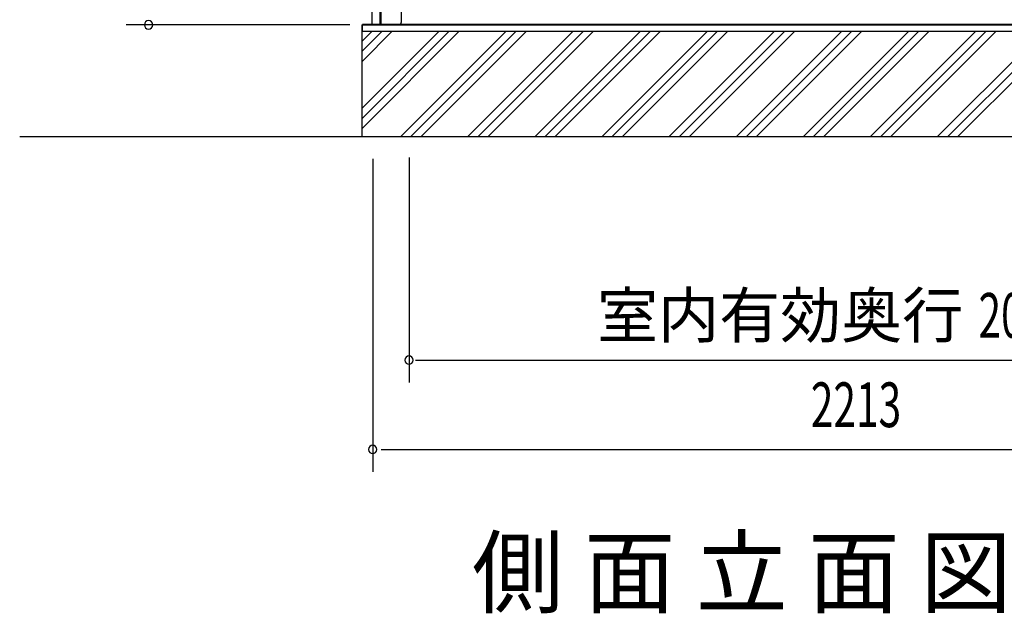
# Model space of a CAD drawing. Extents: x 542 to 20478, y 217 to 14052.
# Drawn here: x 9598 to 11799, y 8119 to 9447 of the extents above; entities that cross this region are included whole.
import ezdxf
from ezdxf.enums import TextEntityAlignment as Align

# ---------------------------------------------------------------- set-up
doc = ezdxf.new("R2010")
doc.units = 0
doc.header["$LTSCALE"] = 50
doc.header["$MEASUREMENT"] = 0
for name, color, linetype in [('M1', 4, 'CONTINUOUS'), ('SUNPOU', 4, 'CONTINUOUS'), ('下枠側', 2, 'CONTINUOUS'), ('基礎', 3, 'CONTINUOUS'), ('柱前', 3, 'CONTINUOUS'), ('水切り側', 2, 'CONTINUOUS')]:
    doc.layers.add(name, color=color, linetype=linetype)
doc.styles.add('00', font='ROMANS', dxfattribs={"width": 0.666667, "bigfont": 'BIGFONT'})
doc.styles.add('01', font='ROMANS', dxfattribs={"height": 3, "bigfont": 'BIGFONT'})

msp = doc.modelspace()

# ---------------------------------------------------------------- linework, layer by layer
at = {"layer": 'SUNPOU'}
for p, q in [((10335.8, 9435.2), (9835.8, 9435.2)), ((9597.7, 9185.2), (13624.9, 9185.2)), ((10386.8, 9135.2), (10386.8, 8435.2)), ((10468, 9138.3), (10468, 8635.2)), ((10482.2, 8685.2), (12466.3, 8685.2)), ((10405.5, 8485.2), (10424.3, 8485.2)), ((10411.8, 8485.2), (12574.8, 8485.2))]:
    msp.add_line(p, q, dxfattribs=at)
for centre, start, end in [((9885.8, 9435.2), 90, 270), ((9885.8, 9435.2), 270, 90), ((10468, 8685.2), 0, 180), ((10468, 8685.2), 180, 0), ((10468, 8685.2), 180, 0), ((10386.8, 8485.2), 0, 180), ((10386.8, 8485.2), 180, 0)]:
    msp.add_arc(centre, 9.38, start, end, dxfattribs=at)
at = {"layer": '下枠側'}
msp.add_line((10389.6, 9435.7), (12596.6, 9435.7), dxfattribs=at)
at = {"layer": '基礎'}
for p, q in [((10363.3, 9435.2), (12611.3, 9435.2)), ((10363.3, 9185.2), (10363.3, 9435.2))]:
    msp.add_line(p, q, dxfattribs=at)
at = {"layer": '基礎', "color": 6}
for p, q in [((10363.3, 9248.7), (10535.3, 9420.7)), ((10363.3, 9226), (10557.9, 9420.7)), ((10363.3, 9203.4), (10580.5, 9420.7)), ((10363.3, 9398.7), (10385.3, 9420.7)), ((10363.3, 9376), (10407.9, 9420.7)), ((10363.3, 9353.4), (10430.5, 9420.7)), ((10449.8, 9185.2), (10685.3, 9420.7)), ((10472.4, 9185.2), (10707.9, 9420.7)), ((10495, 9185.2), (10730.5, 9420.7)), ((10599.8, 9185.2), (10835.3, 9420.7)), ((10622.4, 9185.2), (10857.9, 9420.7)), ((10645, 9185.2), (10880.5, 9420.7)), ((10749.8, 9185.2), (10985.3, 9420.7)), ((10772.4, 9185.2), (11007.9, 9420.7)), ((10795, 9185.2), (11030.5, 9420.7)), ((10899.8, 9185.2), (11135.3, 9420.7)), ((10922.4, 9185.2), (11157.9, 9420.7)), ((10945, 9185.2), (11180.5, 9420.7)), ((11049.8, 9185.2), (11285.3, 9420.7)), ((11072.4, 9185.2), (11307.9, 9420.7)), ((11095, 9185.2), (11330.5, 9420.7)), ((11199.8, 9185.2), (11435.3, 9420.7)), ((11222.4, 9185.2), (11457.9, 9420.7)), ((11245, 9185.2), (11480.5, 9420.7)), ((11349.8, 9185.2), (11585.3, 9420.7)), ((11372.4, 9185.2), (11607.9, 9420.7)), ((11395, 9185.2), (11630.5, 9420.7)), ((11499.8, 9185.2), (11735.3, 9420.7)), ((11522.4, 9185.2), (11757.9, 9420.7)), ((11545, 9185.2), (11780.5, 9420.7)), ((11649.8, 9185.2), (11885.3, 9420.7)), ((11672.4, 9185.2), (11907.9, 9420.7)), ((11695, 9185.2), (11930.5, 9420.7))]:
    msp.add_line(p, q, dxfattribs=at)
at = {"layer": '柱前'}
for p, q in [((10385.8, 9435.7), (10385.8, 11650.1)), ((10403.8, 9435.7), (10403.8, 9776.3)), ((10405.8, 9435.7), (10405.8, 9776.3)), ((10450.8, 9482.7), (10450.8, 9440.7)), ((10445.8, 9435.7), (10385.8, 9435.7))]:
    msp.add_line(p, q, dxfattribs=at)
msp.add_arc((10445.8, 9440.7), 5, 270, 0, dxfattribs=at)
at = {"layer": '水切り側'}
for p, q in [((10364.3, 9420.7), (10364.3, 9435.7)), ((12494.4, 9435.7), (10364.3, 9435.7)), ((12494.4, 9435.2), (10364.3, 9435.2)), ((10364.3, 9420.7), (12619.9, 9420.7))]:
    msp.add_line(p, q, dxfattribs=at)

# ---------------------------------------------------------------- texts
at = {"layer": 'M1', "style": '01'}
msp.add_text('側 面 立 面 図', height=150, dxfattribs=at).set_placement((10608.7, 8135.2))
at = {"layer": 'SUNPOU', "style": '01'}
msp.add_text('室内有効奥行', height=100, dxfattribs=at).set_placement((11707, 8735.2), align=Align.RIGHT)
at = {"layer": 'SUNPOU', "style": '00', "width": 0.666667}
for s, p in [('2023.5', (11741.1, 8735.2)), ('2213', (11366.3, 8535.2))]:
    msp.add_text(s, height=100, dxfattribs=at).set_placement(p)

doc.saveas('drawing.dxf')
